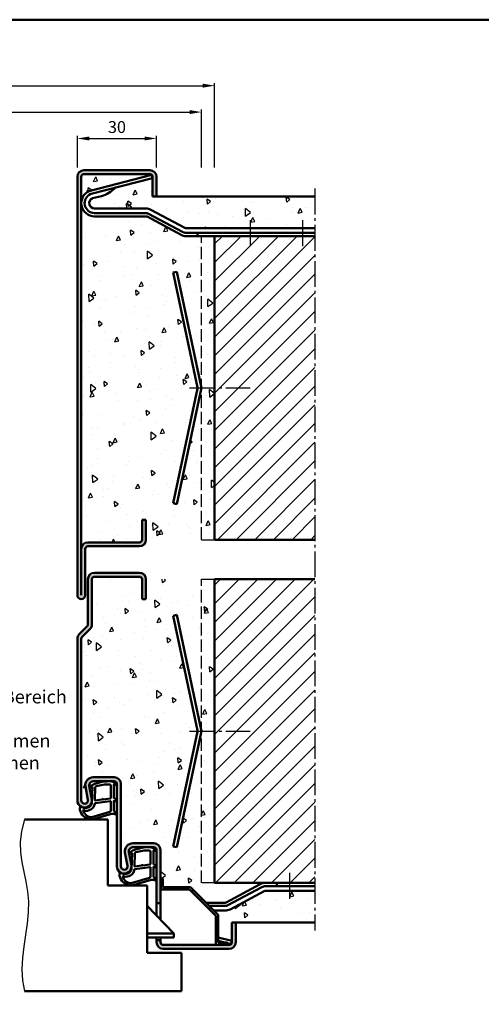
# Model space of a CAD drawing. Units: millimetres. Extents: x 0 to 1680, y -40 to 1188.
# Drawn here: x 230 to 405, y 201 to 574 of the extents above; entities that cross this region are included whole.
import ezdxf

# ---------------------------------------------------------------- set-up
doc = ezdxf.new("R2010")
doc.units = ezdxf.units.MM
doc.linetypes.add('AM_DIN_F_W050', pattern=[6.25, 4.75, -1.5])
doc.linetypes.add('AM_DIN_G_W050', pattern=[13.75, 9.75, -1.5, 1, -1.5])
for name, color, linetype, lineweight in [('AM_0', 7, 'Continuous', 50), ('AM_1', 14, 'Continuous', 50), ('AM_3', 6, 'AM_DIN_F_W050', 25), ('AM_4', 3, 'Continuous', 25), ('AM_5', 3, 'Continuous', 25), ('AM_6', 2, 'Continuous', 35), ('AM_7', 4, 'AM_DIN_G_W050', 25), ('AM_8', 1, 'Continuous', 25), ('AM_BOR', 7, 'Continuous', 50)]:
    doc.layers.add(name, color=color, linetype=linetype, lineweight=lineweight)
doc.styles.get("Standard").update_dxf_attribs({"font": 'isocp.shx'})
doc.dimstyles.new('AM_DIN$0', dxfattribs={"dimtxt": 4.5, "dimasz": 4.5, "dimexe": 1, "dimexo": 1, "dimgap": 1.5, "dimtad": 1, "dimdec": 1, "dimdsep": 46, "dimtxsty": 'Standard', "dimcen": 0, "dimclrd": 256, "dimclre": 256, "dimclrt": 2, "dimadec": 0, "dimazin": 2, "dimtp": 0.1, "dimtm": 0.1, "dimtfac": 0.71, "dimtdec": 1, "dimtmove": 0, "dimatfit": 3, "dimfxl": 0, "dimlwd": -1, "dimlwe": -1, "dimarcsym": 0})
pattern_1 = [(95, (0, 0), (14.00946503457718, 11.75533794048302), [1.905, -20.955]), (40.00000000000002, (0, 0), (-16.00184531424416, 11.01767285788194), [1.524, -16.764058417]), (145.4514447, (1.16745171587064, 0.9796083044736866), (-1.992379762965978, 22.77301021368535), [1.61900088, -17.80902446]), (91.18419999999999, (-3.592102448427661, 3.592102448427662), (22.14102432304705, 16.19534128742705), [2.8575, -31.4325]), (141.63555761, (-1.747020440006355, 4.941714735271554), (-0.7086617476218535, 34.28267636152945), [2.428502314, -26.713560816]), (36.18415117, (-3.592102448427661, 3.592102448427662), (-0.7086617458072162, 34.28267636162032), [2.285996707, -25.145973192]), (66, (-0.8980256121069154, 4.490128060534578), (17.95199793093499, 3.489514907439818), [1.905, -20.955]), (11.00000000000004, (-0.8980256121069154, 4.490128060534578), (-8.653992652234553, 17.39411931937545), [1.524, -16.764]), (116.451445, (0.597974218675255, 4.780920965468907), (9.298005187572974, 20.88363427013335), [1.61900088, -17.80899376]), (82.50000000000001, (0, 0), (-5.760546906781041, 6.197341367358699), [0, -16.5608, 0, -17.018, 0, -16.8275]), (52.49999999999999, (0, 0), (-2.358972731942485, 11.80870002746923), [0, -9.7028, 0, -16.1798, 0, -6.413500000000001]), (12.5, (-4.005194229996843, -4.005194229996842), (9.99278630325158, 9.182619558271359), [0, -6.350000000000001, 0, -19.812, 0, -26.289]), (2.499999999999997, (-5.801245454210673, -5.801245454210672), (8.676390441821674, 12.27223928811142), [0, -8.255, 0, -13.1572, 0, -18.669])]

# ---------------------------------------------------------------- blocks, each defined once
blk = doc.blocks.new('DIN_A3_BOS')
at = {"layer": 'AM_BOR'}
blk.add_lwpolyline([(20, 10), (410, 10), (410, 287), (20, 287)], close=True, dxfattribs=at)
blk = doc.blocks.new('*D85')
at = {"layer": 'AM_5', "linetype": 'ByBlock'}
for p, q in [((252, 517.9999989900034), (252, 529.9999989900034)), ((282, 517.9999989900034), (282, 529.9999989900034)), ((256.5, 528.9999989900034), (277.5, 528.9999989900034))]:
    blk.add_line(p, q, dxfattribs=at)
at = {"layer": 'AM_5'}
for points in [[(256.5, 529.7499989900034), (256.5, 528.2499989900034), (252, 528.9999989900034)], [(277.5, 529.7499989900034), (277.5, 528.2499989900034), (282, 528.9999989900034)]]:
    blk.add_solid(points, dxfattribs=at)
at = {"layer": 'Defpoints', "color": 0}
for p in [(282, 528.9999989900034), (252, 516.9999989900034), (282, 516.9999989900034)]:
    blk.add_point(p, dxfattribs=at)
at = {"layer": 'AM_5', "color": 2, "insert": (267, 532.7499989900034), "char_height": 4.5, "attachment_point": 5}
blk.add_mtext('30', dxfattribs=at)
blk = doc.blocks.new('*D86')
at = {"layer": 'AM_5', "linetype": 'ByBlock'}
for p, q in [((140, 517.999998990003), (140, 539.9999989900034)), ((144.5, 538.9999989900034), (294.5, 538.9999989900034)), ((299, 517.999998990003), (299, 539.9999989900034))]:
    blk.add_line(p, q, dxfattribs=at)
at = {"layer": 'AM_5'}
for points in [[(144.5, 539.7499989900034), (144.5, 538.2499989900034), (140, 538.9999989900034)], [(294.5, 539.7499989900034), (294.5, 538.2499989900034), (299, 538.9999989900034)]]:
    blk.add_solid(points, dxfattribs=at)
at = {"layer": 'Defpoints', "color": 0}
for p in [(299, 538.9999989900034), (140, 516.999998990003), (299, 516.999998990003)]:
    blk.add_point(p, dxfattribs=at)
at = {"layer": 'AM_5', "color": 2, "insert": (219.5, 542.7499989900034), "char_height": 4.5, "attachment_point": 5}
blk.add_mtext('RRB', dxfattribs=at)
blk = doc.blocks.new('*D87')
at = {"layer": 'AM_5', "linetype": 'ByBlock'}
for p, q in [((135, 517.999998990003), (135, 549.9999989900034)), ((139.5, 548.9999989900034), (299.5, 548.9999989900034)), ((304, 517.9999989900034), (304, 549.9999989900034))]:
    blk.add_line(p, q, dxfattribs=at)
at = {"layer": 'AM_5'}
for points in [[(139.5, 549.7499989900034), (139.5, 548.2499989900034), (135, 548.9999989900034)], [(299.5, 549.7499989900034), (299.5, 548.2499989900034), (304, 548.9999989900034)]]:
    blk.add_solid(points, dxfattribs=at)
at = {"layer": 'Defpoints', "color": 0}
for p in [(304, 548.9999989900034), (135, 516.999998990003), (304, 516.9999989900034)]:
    blk.add_point(p, dxfattribs=at)
at = {"layer": 'AM_5', "color": 2, "insert": (219.5, 552.7499989900034), "char_height": 4.5, "attachment_point": 5}
blk.add_mtext('RNB', dxfattribs=at)

msp = doc.modelspace()

# ---------------------------------------------------------------- hatches: boundary and pattern name
at = {"layer": 'AM_8'}
h = msp.add_hatch(color=256, dxfattribs=at)
edge = h.paths.add_edge_path()
edge.add_line((253.5, 373.4999989900041), (253.5, 514.4999989900034))
edge.add_arc((254.5, 514.4999989900034), 1, 90, 180, ccw=False)
edge.add_line((254.5, 515.4999989900034), (279.5, 515.4999989900034))
edge.add_arc((279.5, 514.4999989900034), 1, 0, 90, ccw=False)
edge.add_line((280.5, 514.4999989900034), (280.5, 506.9999989900034))
edge.add_line((280.5, 506.9999989900034), (282, 506.9999989900034))
edge.add_line((282, 506.9999989900034), (282, 514.4999989900034))
edge.add_arc((279.5, 514.4999989900034), 2.5, 0, 90)
edge.add_line((279.5, 516.9999989900034), (254.5, 516.9999989900034))
edge.add_arc((254.5, 514.4999989900034), 2.5, 90, 180)
edge.add_line((252, 514.4999989900034), (252, 355.9999989900041))
edge.add_arc((253.5, 355.9999989900041), 1.5, 180, 360)
edge.add_line((255, 355.9999989900041), (255, 373.4999989900041))
edge.add_arc((256, 373.4999989900041), 1, 90, 180, ccw=False)
edge.add_line((256, 374.4999989900041), (275.5000000000005, 374.4999989900034))
edge.add_arc((275.5, 376.9999989900034), 2.5, 270.0000000000105, 360)
edge.add_line((277.9999999999999, 376.9999989900034), (278, 384.4999989900034))
edge.add_line((278, 384.4999989900034), (276.5, 384.4999989900034))
edge.add_line((276.5, 384.4999989900034), (276.5000000000005, 376.9999989900034))
edge.add_arc((275.5000000000005, 376.9999989900034), 1, -90, 0, ccw=False)
edge.add_line((275.5000000000005, 375.9999989900034), (256, 375.9999989900041))
edge.add_arc((256, 373.4999989900041), 2.5, 90, 180)
h = msp.add_hatch(dxfattribs=at)
h.set_pattern_fill('AR-CONC', color=256, scale=0.1, angle=45)
h.set_pattern_definition(pattern_1)
h.paths.add_polyline_path([(280.2071067811867, 515.2071057711896, 0.1989123673797099), (279.5, 515.4999989900034), (254.5, 515.4999989900034, 0.4142135623730948), (253.5, 514.4999989900034), (253.5, 504.4999989900034, -0.3143008334461954), (256.772846233649, 509.1922201982775)])
h = msp.add_hatch(dxfattribs=at)
h.set_pattern_fill('AR-CONC', color=256, scale=0.1, angle=45)
h.set_pattern_definition([(94.99999999999984, (14.99999775754713, -5), (14.00946503457718, 11.75533794048302), [1.905, -20.95499999999999]), (40.00000000000002, (14.99999775754713, -5), (-16.00184531424416, 11.01767285788194), [1.524, -16.764058417]), (145.4514447, (16.16744947341795, -4.020391695526087), (-1.992379762965978, 22.77301021368535), [1.61900088, -17.80902446]), (91.18419999999983, (11.40789530911934, -1.407897551572205), (22.14102432304705, 16.19534128742705), [2.857499999999999, -31.43249999999999]), (141.63555761, (13.25297731754017, -0.05828526472851081), (-0.7086617476218535, 34.28267636152945), [2.428502314, -26.713560816]), (36.18415117000001, (11.40789530911934, -1.407897551572205), (-0.7086617458072162, 34.28267636162032), [2.285996707, -25.145973192]), (66, (14.10197214544041, -0.5098719394654836), (17.95199793093499, 3.489514907439818), [1.904999999999997, -20.95499999999995]), (11.00000000000003, (14.10197214544041, -0.5098719394654836), (-8.653992652234553, 17.39411931937545), [1.524, -16.764]), (116.451445, (15.59797197622265, -0.2190790345312053), (9.298005187572974, 20.88363427013335), [1.61900088, -17.80899376]), (82.50000000000001, (14.99999775754713, -5), (-5.760546906781041, 6.197341367358699), [0, -16.56079999999995, 0, -17.01799999999995, 0, -16.82749999999995]), (52.49999999999999, (14.99999775754713, -5), (-2.358972731942485, 11.80870002746923), [0, -9.7028, 0, -16.1798, 0, -6.413500000000001]), (12.5, (10.99480352755018, -9.00519422999696), (9.99278630325158, 9.182619558271359), [0, -6.350000000000001, 0, -19.812, 0, -26.289]), (2.499999999999997, (9.198752303336732, -10.8012454542104), (8.676390441821674, 12.27223928811142), [0, -8.255, 0, -13.1572, 0, -18.669])])
edge = h.paths.add_edge_path()
edge.add_line((342, 506.9999989900034), (280.5, 506.9999989900034))
edge.add_line((280.5, 506.9999989900034), (280.5, 513.9917646657286))
edge.add_line((280.5, 513.9917646657286), (266.3030175822169, 510.3478167566243))
edge.add_arc((258.7795952041242, 516.927058826665), 9.994413964578959, 283.46187014751445, 318.83026450514353, ccw=False)
edge.add_line((261.1062768683141, 507.2072407764704), (257.790949472263, 506.3562937246725))
edge.add_arc((258.0395614228009, 505.3876905561597), 1.000000000001498, 104.3953897673745, 117.4154117080353)
edge.add_arc((258.5, 504.4999989900034), 2.000000000000062, 117.4154117080992, 270.0000000000049)
edge.add_line((258.5, 502.4999989900034), (277.9352859477194, 502.4999989900034))
edge.add_arc((277.9352859477194, 498.4999989900039), 3.999999999999773, 61.8214098900433, 90.00000000000318, ccw=False)
edge.add_line((279.8241715977811, 502.0259188701189), (292.7179846513836, 495.1185190199747))
edge.add_arc((293.1902060638986, 495.999998990002), 0.9999999999990846, 241.8214098900244, 269.9999999999837)
edge.add_line((293.1902060638986, 494.999998990003), (342, 494.999998990003))
edge.add_line((342, 494.999998990003), (342, 506.9999989900032))
h = msp.add_hatch(dxfattribs=at)
h.set_pattern_fill('AR-CONC', color=256, scale=0.1, angle=45)
h.set_pattern_definition([(94.99999999999999, (0, -5.000001009996595), (14.00946503457718, 11.75533794048302), [1.905, -20.955]), (40.00000000000002, (0, -5.000001009996595), (-16.00184531424416, 11.01767285788194), [1.524, -16.764058417]), (145.4514447, (1.16745171587064, -4.020392705522908), (-1.992379762965978, 22.77301021368535), [1.61900088, -17.80902446]), (91.18419999999998, (-3.592102448427661, -1.407898561568933), (22.14102432304705, 16.19534128742705), [2.857499999999999, -31.4325]), (141.63555761, (-1.747020440006355, -0.05828627472504078), (-0.7086617476218535, 34.28267636152945), [2.428502314, -26.713560816]), (36.18415117000001, (-3.592102448427661, -1.407898561568933), (-0.7086617458072162, 34.28267636162032), [2.285996707, -25.145973192]), (66, (-0.8980256121069154, -0.5098729494620171), (17.95199793093499, 3.489514907439818), [1.905, -20.95499999999999]), (11.00000000000004, (-0.8980256121069154, -0.5098729494620171), (-8.653992652234553, 17.39411931937545), [1.524, -16.764]), (116.451445, (0.597974218675255, -0.2190800445276881), (9.298005187572974, 20.88363427013335), [1.61900088, -17.80899376]), (82.50000000000001, (0, -5.000001009996595), (-5.760546906781041, 6.197341367358699), [0, -16.56079999999999, 0, -17.01799999999999, 0, -16.82749999999999]), (52.49999999999999, (0, -5.000001009996595), (-2.358972731942485, 11.80870002746923), [0, -9.7028, 0, -16.1798, 0, -6.413500000000001]), (12.5, (-4.005194229996843, -9.005195239993437), (9.99278630325158, 9.182619558271359), [0, -6.350000000000001, 0, -19.812, 0, -26.289]), (2.499999999999997, (-5.801245454210673, -10.80124646420727), (8.676390441821674, 12.27223928811142), [0, -8.255, 0, -13.1572, 0, -18.669])])
edge = h.paths.add_edge_path()
edge.add_line((304, 491.9999989900031), (293.1902060638987, 491.999998990003))
edge.add_arc((293.1902060638985, 495.9999989900031), 4.000000000000057, 241.82140989004012, 270.00000000000244, ccw=False)
edge.add_line((291.3013204138368, 492.4740791098879), (278.4075073602348, 499.3814789600322))
edge.add_arc((277.9352859477194, 498.4999989900034), 0.9999999999999937, 61.82140989003755, 90)
edge.add_line((277.9352859477194, 499.4999989900034), (258.5, 499.4999989900034))
edge.add_arc((258.5, 504.4999989900034), 5, 180, 270, ccw=False)
edge.add_line((253.5, 504.4999989900034), (253.5, 373.4999989900041))
edge.add_arc((255.9999999999999, 373.4999989900041), 2.499999999999943, 89.99999999999869, 180.0000000000013, ccw=False)
edge.add_line((256, 375.9999989900041), (275.5000000000005, 375.9999989900034))
edge.add_arc((275.5000000000005, 376.9999989900034), 1, 270, 359.9999999999935)
edge.add_line((276.5000000000005, 376.9999989900033), (276.5, 384.4999989900034))
edge.add_line((276.5, 384.4999989900034), (278, 384.4999989900034))
edge.add_line((278, 384.4999989900034), (278, 376.9999989900034))
edge.add_line((278, 376.9999989900034), (304, 376.9999989900035))
edge.add_line((304, 376.9999989900035), (304, 491.9999989900031))
edge = h.paths.add_edge_path(flags=16)
edge.add_line((288.2326039992586, 478.2047734867965), (289.6998254003593, 478.5166410230232))
edge.add_line((289.6998254003593, 478.5166410230232), (298.9453690018345, 435.019778217048))
edge.add_arc((296.4999999999999, 434.4999989900034), 2.500000000000071, -12.00000000000648, 12.000000000005173, ccw=False)
edge.add_line((298.9453690018345, 433.9802197629587), (289.6998254003593, 390.4833569569842))
edge.add_line((289.6998254003593, 390.4833569569842), (288.2326039992586, 390.7952244932109))
edge.add_line((288.2326039992586, 390.7952244932109), (297.4781476007338, 434.2920872991855))
edge.add_arc((296.5, 434.4999989900033), 0.9999999999999847, 348.0000000000003, 372.0000000000164)
edge.add_line((297.4781476007337, 434.7079106808213), (288.2326039992586, 478.2047734867965))
h = msp.add_hatch(dxfattribs=at)
h.set_pattern_fill('_U', color=256, scale=5, angle=45, style=0, pattern_type=0)
h.set_pattern_definition([(45, (14.99999775754713, -5), (-3.535533905932737, 3.535533905932738), [])])
h.paths.add_polyline_path([(342, 491.9999989900034), (342, 376.9999989900034), (304, 376.9999989900034), (304, 491.9999989900034)])
h = msp.add_hatch(color=256, dxfattribs=at)
edge = h.paths.add_edge_path()
edge.add_line((276.5, 361.9999989900034), (276.5, 354.4999989900034))
edge.add_line((276.5, 354.4999989900034), (278, 354.4999989900034))
edge.add_line((278, 354.4999989900034), (278, 361.9999989900034))
edge.add_arc((275.5, 361.9999989900034), 2.5, 0, 90)
edge.add_line((275.5, 364.4999989900034), (258.5, 364.4999989900041))
edge.add_arc((258.5, 361.9999989900041), 2.5, 90, 180)
edge.add_line((256, 361.9999989900041), (255.9999999999999, 344.9142125523772))
edge.add_arc((254.9999999999999, 344.9142125523772), 1, -45.000000000027626, 0, ccw=False)
edge.add_line((255.7071067811861, 344.2071057711903), (252.7322330470337, 341.2322320370376))
edge.add_arc((254.4999999999998, 339.4644650840712), 2.499999999999859, 134.9999999999945, 179.9999999999948)
edge.add_line((251.9999999999999, 339.4644650840714), (251.9999999999999, 278.2499989900034))
edge.add_arc((254.7499999999999, 278.2499989900034), 2.750000000000057, 180, 370.5785777506986)
edge.add_line((257.4532611589253, 278.7548545204734), (256.5251173064498, 283.7246232461112))
edge.add_arc((257.9996233931362, 283.9999989900036), 1.499999999999853, 90.00000000000648, 190.5785777506891, ccw=False)
edge.add_line((257.9996233931361, 285.4999989900034), (266, 285.4999989900034))
edge.add_arc((266, 284.4999989900034), 1, 0, 90, ccw=False)
edge.add_line((267, 284.4999989900034), (267, 253.2499989900034))
edge.add_arc((269.75, 253.2499989900034), 2.75, 180.0000000000006, 370.5785777506978)
edge.add_line((272.4532611589253, 253.7548545204733), (271.5251173064498, 258.7246232461112))
edge.add_arc((272.9996233931362, 258.9999989900036), 1.499999999999853, 90.00000000000648, 190.5785777506891, ccw=False)
edge.add_line((272.9996233931361, 260.4999989900034), (281, 260.4999989900034))
edge.add_arc((281, 259.4999989900034), 1, 0, 90, ccw=False)
edge.add_line((282, 259.4999989900034), (282, 239.2999989900036))
edge.add_line((282, 239.2999989900036), (283.5, 239.2999989900036))
edge.add_line((283.5, 239.2999989900036), (283.5, 259.4999989900034))
edge.add_arc((281, 259.4999989900034), 2.5, 0, 90)
edge.add_line((281, 261.9999989900034), (272.9996233931361, 261.9999989900034))
edge.add_arc((272.9996233931361, 258.9999989900033), 3.000000000000057, 90, 190.5785777506968)
edge.add_line((270.050611219763, 258.449247502218), (270.9787550722385, 253.4794787765804))
edge.add_arc((269.7499999999999, 253.2499989900034), 1.249999999999851, -180, 10.578577750689817, ccw=False)
edge.add_line((268.5, 253.2499989900034), (268.5, 284.4999989900034))
edge.add_arc((266, 284.4999989900034), 2.5, 0, 90)
edge.add_line((266, 286.9999989900034), (257.9996233931361, 286.9999989900034))
edge.add_arc((257.9996233931361, 283.9999989900034), 3, 90, 190.578577750698)
edge.add_line((255.0506112197631, 283.449247502218), (255.9787550722385, 278.4794787765804))
edge.add_arc((254.7499999999999, 278.2499989900034), 1.249999999999879, -180, 10.578577750689476, ccw=False)
edge.add_line((253.5, 278.2499989900034), (253.4999999999999, 339.4644650840712))
edge.add_arc((254.4999999999999, 339.4644650840712), 1, 134.9999999999723, 180, ccw=False)
edge.add_line((253.7928932188137, 340.1715718652581), (256.7677669529666, 343.1464455994108))
edge.add_arc((254.9999999999997, 344.9142125523769), 2.500000000000121, 315.0000000000115, 360.0000000000078)
edge.add_line((257.4999999999999, 344.9142125523772), (257.5, 361.9999989900041))
edge.add_arc((258.5, 361.9999989900041), 1, 90, 180, ccw=False)
edge.add_line((258.5, 362.9999989900041), (275.5, 362.9999989900034))
edge.add_arc((275.5, 361.9999989900034), 1, 0, 90, ccw=False)
h = msp.add_hatch(dxfattribs=at)
h.set_pattern_fill('AR-CONC', color=256, scale=0.1, angle=45)
h.set_pattern_definition(pattern_1)
edge = h.paths.add_edge_path()
edge.add_line((255.9787550722388, 278.4794787765807), (255.0506112197636, 283.4492475022189))
edge.add_arc((257.9996233931363, 283.9999989900037), 2.99999999999965, 90.00000000000551, 190.5785777506893, ccw=False)
edge.add_line((257.9996233931361, 286.9999989900034), (266, 286.9999989900034))
edge.add_arc((266, 284.4999989900034), 2.5, 0, 90, ccw=False)
edge.add_line((268.5, 284.4999989900034), (268.5, 253.2499989900034))
edge.add_arc((269.75, 253.2499989900034), 1.25, 180, 370.578577750699)
edge.add_line((270.9787550722388, 253.4794787765807), (270.0506112197636, 258.4492475022189))
edge.add_arc((272.9996233931363, 258.9999989900037), 2.99999999999965, 90.00000000000551, 190.5785777506893, ccw=False)
edge.add_line((272.9996233931361, 261.9999989900034), (281, 261.9999989900034))
edge.add_arc((281, 259.4999989900034), 2.5, 0, 90, ccw=False)
edge.add_line((283.5, 259.4999989900034), (283.5, 248.4999989900034))
edge.add_line((283.5, 248.4999989900034), (284.3999999999996, 248.4999989900034))
edge.add_line((284.3999999999996, 248.4999989900034), (284.3999999999996, 245.3999989900035))
edge.add_line((284.3999999999996, 245.3999989900035), (294.9047293938856, 245.3999989900035))
edge.add_line((294.9047293938856, 245.3999989900035), (300.8047293938862, 239.4999989900034))
edge.add_line((300.8047293938862, 239.4999989900034), (307.9352859477194, 239.4999989900034))
edge.add_arc((307.9352859477195, 240.4999989900034), 1, 269.9999999999968, 298.1785901099515)
edge.add_line((308.4075073602348, 239.6185190199746), (321.3013204138369, 246.5259188701189))
edge.add_arc((323.190206063898, 242.9999989900032), 4.000000000000123, 94.42428196060462, 118.17859010994741, ccw=False)
edge.add_line((322.8816397745305, 246.9880795866145), (304, 246.9763077673547))
edge.add_line((304, 246.9763077673547), (304, 361.9999989900034))
edge.add_line((304, 361.9999989900034), (278, 361.9999989900034))
edge.add_line((278, 361.9999989900034), (278, 354.4999989900034))
edge.add_line((278, 354.4999989900034), (276.5, 354.4999989900034))
edge.add_line((276.5, 354.4999989900034), (276.5, 361.9999989900034))
edge.add_arc((275.5, 361.9999989900034), 1, 0, 90)
edge.add_line((275.5, 362.9999989900034), (258.5, 362.9999989900041))
edge.add_arc((258.5, 361.9999989900041), 1, 90, 180)
edge.add_line((257.5, 361.9999989900041), (257.4999999999999, 344.9142125523772))
edge.add_arc((254.9999999999999, 344.9142125523773), 2.499999999999943, 315.0000000000065, 359.9999999999974, ccw=False)
edge.add_line((256.7677669529665, 343.1464455994112), (253.7928932188137, 340.1715718652576))
edge.add_arc((254.4999999999997, 339.4644650840708), 0.9999999999998472, 134.9999999999678, 179.9999999999772)
edge.add_line((253.4999999999999, 339.4644650840712), (253.4999999999999, 278.2499989900034))
edge.add_arc((254.7499999999999, 278.2499989900034), 1.250000000000085, 180, 370.5785777506985)
edge = h.paths.add_edge_path(flags=16)
edge.add_line((289.6998254003593, 348.5166410230231), (298.9453690018345, 305.019778217048))
edge.add_arc((296.5, 304.4999989900035), 2.500000000000003, -12.000000000017621, 12.000000000004206, ccw=False)
edge.add_line((298.9453690018344, 303.9802197629583), (289.6998254003593, 260.4833569569842))
edge.add_line((289.6998254003593, 260.4833569569842), (288.2326039992586, 260.7952244932108))
edge.add_line((288.2326039992586, 260.7952244932108), (297.4781476007338, 304.2920872991854))
edge.add_arc((296.5, 304.4999989900032), 0.9999999999999966, 347.999999999997, 372.000000000003)
edge.add_line((297.4781476007338, 304.707910680821), (288.2326039992586, 348.2047734867965))
edge.add_line((288.2326039992586, 348.2047734867965), (289.6998254003593, 348.5166410230231))
h = msp.add_hatch(dxfattribs=at)
h.set_pattern_fill('_U', color=256, scale=5, angle=45, style=0, pattern_type=0)
h.set_pattern_definition([(45, (14.99999775754713, -7), (-3.535533905932737, 3.535533905932738), [])])
h.paths.add_polyline_path([(304, 361.9999989900034), (304, 246.9763077673547), (342, 246.9999989900034), (342, 361.9999989900034)])
h = msp.add_hatch(dxfattribs=at)
h.set_pattern_fill('_U', color=256, scale=4.6, angle=44.99999999999999, style=0, double=1, pattern_type=0)
h.set_pattern_definition([(44.99999999999999, (-10.79072830506084, 2.579888828032836), (-3.252691193458118, 3.252691193458119), []), (135, (-10.79072830506084, 2.579888828032836), (-3.252691193458118, -3.252691193458118), [])])
h.paths.add_polyline_path([(294.5319371877504, 244.4999989900034), (304.5, 234.5319361777542), (304.5, 223.4999989900034), (308.5, 223.4999989900034), (308.5, 224.3999989900035), (305.3999999999996, 224.3999989900035), (305.3999999999996, 234.90472838389), (294.9047293938856, 245.3999989900035), (284.3999999999996, 245.3999989900035), (284.3999999999996, 248.4999989900034), (283.5, 248.4999989900034), (283.5, 244.4999989900039), (287.9492409966342, 244.4999989900039)])
h = msp.add_hatch(dxfattribs=at)
h.set_pattern_fill('AR-CONC', color=256, scale=0.1, angle=45)
h.set_pattern_definition([(94.99999999999984, (315.4023646969426, 233.7499989900034), (14.00946503457718, 11.75533794048302), [1.905, -20.95499999999999]), (40.00000000000002, (315.4023646969426, 233.7499989900034), (-16.00184531424416, 11.01767285788194), [1.524, -16.764058417]), (145.4514447, (316.5698164128135, 234.7296072944773), (-1.992379762965978, 22.77301021368535), [1.61900088, -17.80902446]), (91.1841999999998, (311.8102622485148, 237.3421014384312), (22.14102432304705, 16.19534128742705), [2.857499999999999, -31.43249999999999]), (141.63555761, (313.6553442569366, 238.6917137252749), (-0.7086617476218535, 34.28267636152945), [2.428502314, -26.713560816]), (36.18415117000001, (311.8102622485148, 237.3421014384312), (-0.7086617458072162, 34.28267636162032), [2.285996707, -25.145973192]), (66, (314.5043390848359, 238.2401270505379), (17.95199793093499, 3.489514907439818), [1.904999999999997, -20.95499999999995]), (11.00000000000003, (314.5043390848359, 238.2401270505379), (-8.653992652234553, 17.39411931937545), [1.524, -16.764]), (116.451445, (316.0003389156182, 238.5309199554727), (9.298005187572974, 20.88363427013335), [1.61900088, -17.80899376]), (82.50000000000001, (315.4023646969426, 233.7499989900034), (-5.760546906781041, 6.197341367358699), [0, -16.56079999999995, 0, -17.01799999999995, 0, -16.82749999999995]), (52.49999999999999, (315.4023646969426, 233.7499989900034), (-2.358972731942485, 11.80870002746923), [0, -9.7028, 0, -16.1798, 0, -6.413500000000001]), (12.5, (311.3971704669457, 229.7448047600069), (9.99278630325158, 9.182619558271359), [0, -6.350000000000001, 0, -19.812, 0, -26.289]), (2.499999999999997, (309.6011192427322, 227.948753535793), (8.676390441821674, 12.27223928811142), [0, -8.255, 0, -13.1572, 0, -18.669])])
edge = h.paths.add_edge_path()
edge.add_line((342, 243.9999989900034), (323.1902060638986, 243.9999989900034))
edge.add_arc((323.1902060638986, 242.9999989900034), 0.9999999999999432, 90.00000000000978, 118.1785901099676)
edge.add_line((322.7179846513827, 243.8814789600324), (309.8241715977806, 236.9740791098884))
edge.add_arc((307.9352859477194, 240.4999989900034), 4.000000000000122, 270.0000000000008, 298.1785901099595, ccw=False)
edge.add_line((307.9352859477194, 236.4999989900034), (303.8047293938862, 236.4999989900032))
edge.add_line((303.8047293938862, 236.4999989900034), (305.3999999999996, 234.9047283838902))
edge.add_line((305.3999999999996, 234.90472838389), (305.3999999999996, 226.3172533432921))
edge.add_line((305.3999999999996, 226.3172533432921), (310.4883264638752, 225.0112295677286))
edge.add_line((310.4883264638747, 225.0112295677286), (310.4999999999995, 231.9999989900034))
edge.add_line((310.5, 231.9999989900034), (342, 231.9999989900034))
edge.add_line((342, 231.9999989900034), (342, 243.9999989900034))
h = msp.add_hatch(color=256, dxfattribs=at)
edge = h.paths.add_edge_path()
edge.add_line((312, 224.4999989900034), (312, 231.9999989900034))
edge.add_line((312, 231.9999989900034), (310.5, 231.9999989900034))
edge.add_line((310.5, 231.9999989900034), (310.5, 224.4999989900034))
edge.add_arc((309.5, 224.4999989900034), 1, -90, 0, ccw=False)
edge.add_line((309.5, 223.4999989900034), (284.5, 223.4999989900034))
edge.add_arc((284.5, 224.4999989900034), 1, 180, 270, ccw=False)
edge.add_line((283.5, 224.4999989900034), (283.5, 225.2999989900036))
edge.add_line((283.5, 225.2999989900036), (282, 225.2999989900036))
edge.add_line((282, 225.2999989900036), (282, 224.4999989900034))
edge.add_arc((284.5, 224.4999989900034), 2.5, 180, 270)
edge.add_line((284.5, 221.9999989900034), (309.5, 221.9999989900034))
edge.add_arc((309.5, 224.4999989900034), 2.5, 270, 360)

# ---------------------------------------------------------------- linework, layer by layer
at = {"layer": 'AM_0'}
for p, q in [((254.5, 516.9999989900034), (279.5, 516.9999989900034)), ((279.5, 515.4999989900034), (254.5, 515.4999989900034)), ((280.177561525702, 515.1995223729168), (256.8247695303671, 509.2055473816849)), ((280.4883264638756, 513.9887684122782), (280.177561525702, 515.1995223729168)), ((252, 355.9999989900041), (252, 514.4999989900034)), ((253.5, 514.4999989900034), (253.5, 355.9999989900041)), ((280.4883264638747, 513.9887684122782), (257.21072663828, 508.0140930399116)), ((280.5, 506.9999989900034), (280.5, 514.4999989900034)), ((282, 514.4999989900034), (282, 506.9999989900034)), ((261.1062768683241, 507.2072407764722), (257.7909494722635, 506.356293724672)), ((280.5, 506.9999989900034), (342, 506.9999989900034)), ((258.5, 502.4999989900034), (277.9352859477194, 502.4999989900034)), ((258.5, 500.7499989900034), (277.9352859477194, 500.7499989900034)), ((278.9977841258788, 500.4833289225685), (291.8915971794813, 493.5759290724241)), ((279.8241715977811, 502.0259188701189), (292.7179846513827, 495.1185190199744)), ((258.5, 499.4999989900034), (277.9352859477194, 499.4999989900034)), ((278.4075073602344, 499.3814789600324), (291.3013204138369, 492.474079109888)), ((293.1902060638986, 494.999998990003), (342, 494.999998990003)), ((293.1902060638986, 493.2499989900034), (342, 493.2499989900039)), ((297.5, 493.2499989900034), (297.5, 491.999998990003)), ((293.1902060638986, 491.999998990003), (342, 491.9999989900034)), ((304, 376.9999989900034), (304, 491.9999989900034)), ((289.6998254003593, 478.5166410230231), (288.2326039992586, 478.2047734867965)), ((297.4781476007338, 434.707910680821), (288.2326039992586, 478.2047734867965)), ((298.9453690018345, 435.019778217048), (289.6998254003593, 478.5166410230231)), ((297.4781476007338, 434.2920872991854), (288.2326039992586, 390.7952244932108)), ((298.9453690018345, 433.9802197629588), (289.6998254003593, 390.4833569569842)), ((289.6998254003593, 390.4833569569842), (288.2326039992586, 390.7952244932108)), ((276.5000000000005, 376.9999989900034), (276.5, 384.4999989900034)), ((276.5, 384.4999989900034), (278, 384.4999989900034)), ((278, 384.4999989900034), (278, 376.9999989900034)), ((342, 376.9999989900034), (304, 376.9999989900034)), ((255, 373.4999989900041), (255, 355.9999989900041)), ((256, 375.9999989900041), (275.5000000000005, 375.9999989900034)), ((275.5000000000005, 374.4999989900034), (256, 374.4999989900041)), ((255.9999999999999, 344.9142125523772), (256, 361.9999989900041)), ((257.5, 361.9999989900041), (257.4999999999999, 344.9142125523772)), ((258.5, 364.4999989900041), (275.5, 364.4999989900034)), ((275.5, 362.9999989900034), (258.5, 362.9999989900041)), ((276.5, 354.4999989900034), (276.5, 361.9999989900034)), ((278, 361.9999989900034), (278, 354.4999989900034)), ((304, 246.9763077673547), (304, 361.9999989900034)), ((304, 361.9999989900034), (342, 361.9999989900034)), ((278, 354.4999989900034), (276.5, 354.4999989900034)), ((289.6998254003593, 348.5166410230231), (288.2326039992586, 348.2047734867965)), ((297.4781476007338, 304.707910680821), (288.2326039992586, 348.2047734867965)), ((298.9453690018345, 305.019778217048), (289.6998254003593, 348.5166410230231)), ((252.7322330470337, 341.2322320370376), (255.7071067811866, 344.2071057711905)), ((251.9999999999999, 278.2499989900034), (251.9999999999999, 339.4644650840714)), ((253.4999999999999, 278.2499989900034), (253.4999999999999, 339.4644650840712)), ((256.7677669529666, 343.1464455994108), (253.7928932188137, 340.1715718652576)), ((297.4781476007338, 304.2920872991854), (288.2326039992586, 260.7952244932108)), ((298.9453690018345, 303.9802197629588), (289.6998254003593, 260.4833569569842)), ((256.5251173064498, 283.7246232461112), (257.4532611589248, 278.7548545204727)), ((257.9996233931361, 286.9999989900034), (266, 286.9999989900034)), ((266, 285.4999989900034), (257.9996233931361, 285.4999989900034)), ((267, 253.2499989900034), (267, 284.4999989900034)), ((268.5, 284.4999989900034), (268.5, 253.2499989900034)), ((255.9787550722385, 278.4794787765804), (255.0506112197636, 283.4492475022189)), ((263.5633148316638, 270.9999989900039), (232, 270.9999989900039)), ((263.5119190806327, 245.9999989900039), (263.5119190806327, 270.9999989900039)), ((272.9996233931361, 261.9999989900034), (281, 261.9999989900034)), ((270.9787550722385, 253.4794787765804), (270.0506112197636, 258.4492475022189)), ((271.5251173064498, 258.7246232461112), (272.4532611589248, 253.7548545204727)), ((281, 260.4999989900034), (272.9996233931361, 260.4999989900034)), ((282, 234.6249989900034), (282, 259.4999989900034)), ((283.5, 259.4999989900034), (283.5, 233.0499989900036)), ((289.6998254003593, 260.4833569569842), (288.2326039992586, 260.7952244932108)), ((304, 246.9763077673547), (342, 246.9999989900034)), ((308.4075073602344, 239.6185190199744), (321.3013204138369, 246.5259188701189)), ((327.5, 245.7499989900034), (327.5, 246.9999989900034)), ((278.5, 245.9999989900039), (263.5119190806327, 245.9999989900039)), ((278.5, 245.9999989900039), (278.5, 220.4999989900034)), ((308.9977841258788, 238.5166690574388), (321.8915971794813, 245.4240689075828)), ((309.8241715977811, 236.9740791098884), (322.7179846513827, 243.8814789600324)), ((323.1902060638986, 245.7499989900034), (342, 245.7499989900034)), ((323.1902060638986, 243.9999989900034), (342, 243.9999989900034)), ((282, 239.2999989900036), (283.5, 239.2999989900036)), ((300.8047293938862, 239.4999989900034), (307.9352859477194, 239.4999989900034)), ((288.5, 227.7999989900036), (278.5, 238.2999989900036)), ((302.0547293938862, 238.2499989900034), (307.9352859477194, 238.2499989900034)), ((303.8047293938862, 236.4999989900034), (307.9352859477194, 236.4999989900034)), ((310.5, 224.4999989900034), (310.5, 231.9999989900034)), ((310.5, 231.9999989900034), (342, 231.9999989900034)), ((312, 231.9999989900034), (312, 224.4999989900034)), ((288.5, 227.7999989900036), (278.5, 227.7999989900036)), ((288.5, 226.2999989900036), (288.5, 227.7999989900036)), ((288.5, 226.2999989900036), (278.5, 226.2999989900036)), ((282, 224.4999989900034), (282, 226.2999989900036)), ((282, 225.2999989900036), (283.5, 225.2999989900036)), ((283.5, 226.2999989900036), (283.5, 224.4999989900034)), ((310.4883264638747, 225.0112295677286), (305.3999999999996, 226.3172533432921)), ((307.8417918773457, 224.3999989900035), (305.3999999999996, 225.0267351614016)), ((308.5, 224.3999989900035), (305.3999999999996, 224.3999989900035)), ((310.177561525702, 223.80047560709), (308.5, 224.2310563202363)), ((310.4883264638747, 225.0112295677291), (310.177561525702, 223.80047560709)), ((278.5, 220.4999989900034), (291.5, 220.4999989900034)), ((284.5, 223.4999989900034), (309.5, 223.4999989900034)), ((309.5, 221.9999989900034), (284.5, 221.9999989900034)), ((291.5, 220.4999989900034), (291.5, 205.9999989900039)), ((291.5, 205.9999989900039), (232, 205.9999989900039))]:
    msp.add_line(p, q, dxfattribs=at)
at = {"layer": 'AM_0', "ltscale": 0.5}
for p, q in [((283.5, 248.4999989900034), (284.3999999999996, 248.4999989900034)), ((284.3999999999996, 245.3999989900035), (284.3999999999996, 248.4999989900034)), ((283.5, 244.4999989900039), (294.5319371877504, 244.4999989900034)), ((284.3999999999996, 245.3999989900035), (294.9047293938856, 245.3999989900035)), ((294.5319371877504, 244.4999989900034), (304.5, 234.5319361777542)), ((294.9047293938856, 245.3999989900035), (305.3999999999996, 234.90472838389)), ((304.5, 223.4999989900034), (304.5, 234.5319361777542)), ((305.3999999999996, 224.3999989900035), (305.3999999999996, 234.90472838389)), ((308.5, 223.4999989900034), (308.5, 224.3999989900035))]:
    msp.add_line(p, q, dxfattribs=at)
at = {"layer": 'AM_0'}
for centre, radius, start, end in [((254.5, 514.4999989900034), 2.5, 90, 180), ((254.5, 514.4999989900034), 1, 90, 180), ((279.5, 514.4999989900034), 2.5, 0, 90), ((279.5, 514.4999989900034), 1, 0, 90), ((258.5, 504.4999989900034), 5, 110.8948869419227, 270), ((258.5, 504.4999989900034), 3.75, 112.235992417112, 270), ((257.0733814809055, 508.236944213174), 1, 104.39538976742, 110.8948869419227), ((257.4593385888184, 507.0454898714011), 1, 104.39538976742, 112.235992417112), ((258.7795952041251, 516.9270588266645), 9.994413964578554, 283.4618701475787, 318.8302645051384), ((258.5, 504.4999989900034), 2, 117.4154117081108, 270), ((258.0395614228019, 505.3876905561615), 1, 104.39538976742, 117.4154117081108), ((277.9352859477194, 498.4999989900034), 4, 61.82140989004616, 90), ((277.9352859477194, 498.4999989900034), 2.25, 61.82140989004616, 90), ((277.9352859477194, 498.4999989900034), 1, 61.82140989004616, 90), ((293.1902060638986, 495.999998990003), 4, 241.8214098900462, 270), ((293.1902060638986, 495.999998990003), 2.75, 241.8214098900462, 270), ((293.1902060638986, 495.999998990003), 1, 241.8214098900462, 270), ((296.5, 434.4999989900034), 1, 347.9999999999843, 12.00000000001573), ((296.5, 434.4999989900034), 2.5, 347.9999999999843, 12.00000000001573), ((275.5000000000005, 376.9999989900034), 1, 270, 0), ((275.5, 376.9999989900034), 2.499999999999943, 270, 0), ((256, 373.4999989900041), 2.5, 90, 180), ((256, 373.4999989900041), 1, 90, 180), ((258.5, 361.9999989900041), 2.5, 90, 180), ((258.5, 361.9999989900041), 1, 90, 180), ((275.5, 361.9999989900034), 2.5, 0, 90), ((275.5, 361.9999989900034), 1, 0, 90), ((253.5, 355.9999989900041), 1.5, 180, 0), ((254.9999999999999, 344.9142125523772), 1.000000000000008, 314.9999999999724, 0), ((254.9999999999999, 344.9142125523772), 2.499999999999972, 315.0000000000092, 0), ((254.4999999999999, 339.4644650840714), 2.499999999999972, 135.0000000000092, 180), ((254.4999999999999, 339.4644650840712), 1.000000000000008, 134.9999999999723, 180), ((296.5, 304.4999989900034), 1, 347.9999999999843, 12.00000000001573), ((296.5, 304.4999989900034), 2.5, 347.9999999999843, 12.00000000001573), ((257.9996233931361, 283.9999989900034), 3, 90, 190.5785777506985), ((257.9996233931361, 283.9999989900034), 1.5, 90, 190.5785777506985), ((266, 284.4999989900034), 2.5, 0, 90), ((266, 284.4999989900034), 1, 0, 90), ((254.75, 278.2499989900034), 2.750000000000008, 180, 10.57857775069855), ((254.75, 278.2499989900034), 1.25, 180, 10.57857775069855), ((272.9996233931361, 258.9999989900034), 3, 90, 190.5785777506985), ((281, 259.4999989900034), 2.5, 0, 90), ((272.9996233931361, 258.9999989900034), 1.5, 90, 190.5785777506985), ((281, 259.4999989900034), 1, 0, 90), ((269.75, 253.2499989900034), 2.750000000000008, 180, 10.57857775069855), ((269.75, 253.2499989900034), 1.25, 180, 10.57857775069855), ((323.1902060638986, 242.9999989900034), 4, 90, 118.1785901099538), ((323.1902060638986, 242.9999989900034), 2.75, 90, 118.1785901099538), ((323.1902060638986, 242.9999989900034), 1, 90, 118.1785901099538), ((307.9352859477194, 240.4999989900034), 1, 270, 298.1785901099538), ((307.9352859477194, 240.4999989900034), 2.25, 270, 298.1785901099538), ((307.9352859477194, 240.4999989900034), 4, 270, 298.1785901099538), ((284.5, 224.4999989900034), 2.5, 180, 270), ((284.5, 224.4999989900034), 1, 180, 270), ((309.5, 224.4999989900034), 1, 270, 0), ((309.5, 224.4999989900034), 2.5, 270, 0)]:
    msp.add_arc(centre, radius, start, end, dxfattribs=at)
at = {"layer": 'AM_0', "ltscale": 0.5}
for p in [(284.25, 248.4999989900034), (308.5, 224.3999989900035)]:
    msp.add_point(p, dxfattribs=at)
at = {"layer": 'AM_1'}
for points in [[(266.8498316012592, 284.5504446562149, -0.8225616960369451), (266.6473033984066, 283.9976438949898), (265.7974852256166, 284.1723529658052), (265.7974852256166, 279.2045286838393), (266.9190940044573, 278.3308213332948, -0.7467354177837918), (266.8237821733301, 278.0090539839043), (265.7974852256166, 277.9939503971682), (265.7974852256166, 274.5444928606162, 0.2039214600742718), (265.9508046878072, 274.1841976973069), (266.9381717182496, 273.2380684624923, -0.8105301734172095), (266.7310954744607, 272.9060118730113), (266.6320607605912, 272.9405718387175, 0.1645000437529372), (264.9575316173614, 273.1299268002745), (257.651856166136, 271.0416275734287, -0.06611493977518698), (256.8047368309444, 271.0170788502687, -0.2820378425500336), (252.943051047755, 274.6721042668173, -0.1590275267653622), (253.0412436198321, 275.7153245368422, -0.3764163398999706), (253.2817227054829, 275.823674252938), (254.698604248968, 275.3451286273439, 0.3762126752200714), (257.5137908384577, 277.1399631560071), (257.7937855349119, 283.2538128846654), (257.1717894440408, 283.0781916342721, -0.7987947825966828), (256.9648468067762, 283.685122208497, -0.1245897451608651), (264.2386550863876, 285.4929119233875, -0.1623187278905707)], [(264.7474852256173, 283.7554944965359), (264.7474852256173, 279.2971079622557, -0.3782424518883232), (264.4846956459942, 278.9994245992416), (261.8278109823332, 278.6288828487077, -0.2360679774992166), (261.743467362814, 278.6586511850014), (261.6392781857585, 278.7665614040943, 0.5000000000000969), (261.4805137254843, 278.7467158465602), (261.4060928847312, 278.6164793752414, -0.2360679775002734), (261.3316720439771, 278.5668654814058), (258.7698752489123, 278.2150260484441, -0.451123492285309), (258.6012700387237, 278.3638677299514), (258.7862794401617, 283.1188065087381, -0.3316728536076049), (259.1434112242159, 283.5979606309911, -0.08495172335165252), (264.2486954130591, 284.2554930319802, -0.4135048278399992)], [(264.7474852256173, 277.7696150789861), (264.7474852256173, 274.5581087226997, -0.3015521592859336), (264.2890484847812, 273.8671015838763), (257.431826394024, 271.9194095932594, -0.02785836671880648), (257.0101333427037, 271.8942669181092, -0.2581461437683861), (254.1963622044495, 274.2486701969351, -0.6319644469852753), (254.4599127337751, 274.4832451955899, 0.4552489077013688), (258.6009963693778, 277.0066731449892, -0.3823944314809918), (258.7761683709723, 277.2080304701644), (264.4945774103344, 277.9928776012466, -0.4511234922852938)], [(281.8498316012592, 259.5504446562149, -0.8225616960369451), (281.6473033984066, 258.9976438949898), (280.7974852256166, 259.1723529658052), (280.7974852256166, 254.2045286838393), (281.9190940044573, 253.3308213332948, -0.7467354177837918), (281.8237821733301, 253.0090539839043), (280.7974852256166, 252.9939503971682), (280.7974852256166, 249.5444928606162, 0.2039214600742718), (280.9508046878072, 249.1841976973069), (281.9381717182496, 248.2380684624923, -0.8105301734172095), (281.7310954744607, 247.9060118730113), (281.6320607605912, 247.9405718387175, 0.1645000437529372), (279.9575316173614, 248.1299268002745), (272.651856166136, 246.0416275734287, -0.06611493977518698), (271.8047368309444, 246.0170788502687, -0.2820378425500336), (267.943051047755, 249.6721042668173, -0.1590275267653622), (268.0412436198321, 250.7153245368422, -0.3764163398999706), (268.2817227054829, 250.823674252938), (269.698604248968, 250.3451286273439, 0.3762126752200714), (272.5137908384577, 252.1399631560071), (272.7937855349119, 258.2538128846654), (272.1717894440408, 258.0781916342721, -0.7987947825966828), (271.9648468067762, 258.685122208497, -0.1245897451608651), (279.2386550863876, 260.4929119233875, -0.1623187278905707)], [(279.7474852256173, 258.7554944965359), (279.7474852256173, 254.2971079622557, -0.3782424518883232), (279.4846956459942, 253.9994245992416), (276.8278109823332, 253.6288828487077, -0.2360679774992166), (276.743467362814, 253.6586511850014), (276.6392781857585, 253.7665614040943, 0.5000000000000969), (276.4805137254843, 253.7467158465602), (276.4060928847312, 253.6164793752414, -0.2360679775002734), (276.3316720439771, 253.5668654814058), (273.7698752489123, 253.2150260484441, -0.451123492285309), (273.6012700387237, 253.3638677299514), (273.7862794401617, 258.1188065087381, -0.3316728536076049), (274.1434112242159, 258.5979606309911, -0.08495172335165252), (279.2486954130591, 259.2554930319802, -0.4135048278399992)], [(279.7474852256173, 252.7696150789861), (279.7474852256173, 249.5581087226997, -0.3015521592859336), (279.2890484847812, 248.8671015838763), (272.431826394024, 246.9194095932594, -0.02785836671880648), (272.0101333427037, 246.8942669181092, -0.2581461437683861), (269.1963622044495, 249.2486701969351, -0.6319644469852753), (269.4599127337751, 249.4832451955899, 0.4552489077013688), (273.6009963693778, 252.0066731449892, -0.3823944314809918), (273.7761683709723, 252.2080304701644), (279.4945774103344, 252.9928776012466, -0.4511234922852938)]]:
    msp.add_lwpolyline(points, format="xyb", close=True, dxfattribs=at)
at = {"layer": 'AM_3'}
for p, q in [((299, 376.9999989900034), (299, 491.9999989900034)), ((299, 376.9999989900034), (304, 376.9999989900034)), ((299, 246.9763077673547), (299, 361.9999989900034)), ((299, 361.9999989900034), (304, 361.9999989900034)), ((303.9999990001888, 246.9763089341741), (298.9999990001888, 246.9763089341741))]:
    msp.add_line(p, q, dxfattribs=at)
at = {"layer": 'AM_4'}
msp.add_lwpolyline([(232, 270.9999989900039), (230.7930527927247, 266.5552744039883), (230.3402951596408, 262.423145720114), (230.4640129715335, 258.5275469932999), (230.9864920991859, 254.7924122784643), (231.7300184133846, 251.1416756305252), (232.5168777849149, 247.499271104401), (233.1693560845597, 243.7891327550105), (233.509739183105, 239.9351946372722), (233.4156416989408, 235.8832677872856), (232.9859932408781, 231.6666711658772), (232.3750521653355, 227.3406007150547), (231.7370768287283, 222.9602523768258), (231.226325587475, 218.5808220931985), (230.9970567979908, 214.2575058061807), (231.2035288166935, 210.0454994577799), (232, 205.9999989900039)], dxfattribs=at)
at = {"layer": 'AM_7'}
for p, q in [((342, 509.9999989900034), (342, 228.9999989900034)), ((317.4999999999991, 497.999998990003), (317.4999999999991, 486.999998990003)), ((337.2999999999993, 497.999998990003), (337.2999999999993, 486.999998990003)), ((294.5015004541174, 434.4999989900034), (317.5015004541174, 434.4999989900034)), ((294.5015004541174, 304.4999989900034), (317.5015004541174, 304.4999989900034)), ((332.5, 240.9999989900034), (332.5, 251.9999989900034))]:
    msp.add_line(p, q, dxfattribs=at)

# ---------------------------------------------------------------- block references
at = {"layer": 'AM_0', "lineweight": 0, "xscale": 2, "yscale": 2, "zscale": 2}
msp.add_blockref('DIN_A3_BOS', (0, 0), dxfattribs=at)

# ---------------------------------------------------------------- texts
at = {"layer": 'AM_6', "insert": (188.4999999999993, 319.9999989900037), "char_height": 5, "width": 62, "attachment_point": 1}
msp.add_mtext('{\\W3.8297;\\C2; \\W1;Wand im Bereich\\P{\\W1.15939; }der Bandaufnahmen\\P{\\W7.70157; }ausnehmen}', dxfattribs=at)

# ---------------------------------------------------------------- dimensions: what is measured, and where the dimension line sits
at = {"layer": 'AM_5'}
for base, p1, p2, text, picture, middle in [((304, 548.9999989900034), (135, 516.999998990003), (304, 516.9999989900034), 'RNB', '*D87', (219.5, 552.7499989900034)), ((299, 538.9999989900034), (140, 516.999998990003), (299, 516.999998990003), 'RRB', '*D86', (219.5, 542.7499989900034))]:
    dim = msp.add_linear_dim(base=base, p1=p1, p2=p2, text=text, dimstyle='AM_DIN$0', dxfattribs=at)
    dim.commit()
    dim.dimension.update_dxf_attribs({"geometry": picture, "text_midpoint": middle})
dim = msp.add_linear_dim(base=(282, 528.9999989900034), p1=(252, 516.9999989900034), p2=(282, 516.9999989900034), dimstyle='AM_DIN$0', dxfattribs=at)
dim.commit()
dim.dimension.update_dxf_attribs({"geometry": '*D85', "text_midpoint": (267, 532.7499989900034)})

doc.saveas('drawing.dxf')
